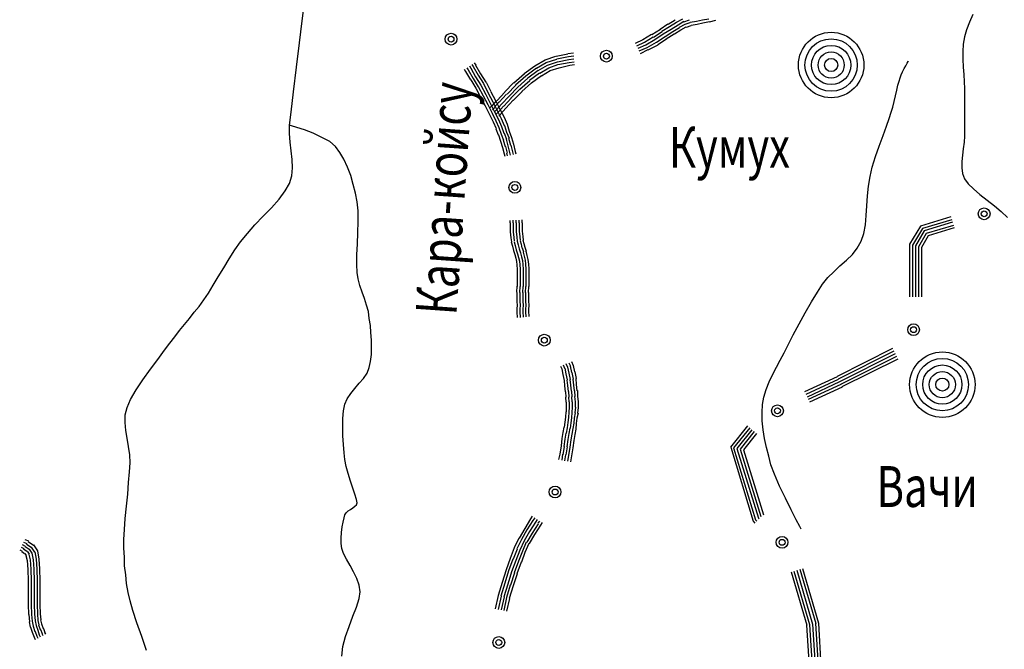
# Model space of a CAD drawing. Extents: x 8663254 to 8724539, y 4736239 to 4740814.
# Drawn here: x 8721747 to 8721851, y 4739538 to 4739605 of the extents above; entities that cross this region are included whole.
import ezdxf

# ---------------------------------------------------------------- set-up
doc = ezdxf.new("R2010")
doc.units = 0
doc.header["$MEASUREMENT"] = 0
doc.linetypes.add('CONTI', pattern=[0])
doc.layers.get('0').update_dxf_attribs({"linetype": 'CONTINUOUS'})
for name, color, linetype in [('NAD_MDEFAULT', 132, 'CONTI'), ('SIT_LDEFAULT', 132, 'CONTI'), ('USLZNDEFAULT', 7, 'CONTI')]:
    doc.layers.add(name, color=color, linetype=linetype)
doc.styles.add('SHRFT', font='TXT', dxfattribs={"width": 0.75})

# ---------------------------------------------------------------- blocks, each defined once
blk = doc.blocks.new('BL_983')
at = {"color": 0}
for radius in [1, 0.8, 0.6, 0.4, 0.2, 0]:
    blk.add_circle((0, 0), radius, dxfattribs=at)

msp = doc.modelspace()

# ---------------------------------------------------------------- linework, layer by layer
at = {"layer": 'SIT_LDEFAULT', "color": 132}
for p, q in [((8721776.45, 4739604.79), (8721776.66, 4739606.45)), ((8721847.48, 4739605.45), (8721847.13, 4739604.65)), ((8721776.14, 4739602.47), (8721776.45, 4739604.79)), ((8721847.13, 4739604.65), (8721846.82, 4739603.85)), ((8721846.61, 4739603.09), (8721846.48, 4739602.33)), ((8721846.82, 4739603.85), (8721846.61, 4739603.09)), ((8721775.82, 4739599.87), (8721776.14, 4739602.47)), ((8721846.48, 4739602.33), (8721846.44, 4739601.53)), ((8721846.44, 4739601.53), (8721846.44, 4739600.74)), ((8721775.51, 4739597.27), (8721775.82, 4739599.87)), ((8721840.2, 4739599.73), (8721840.38, 4739600.04)), ((8721840.38, 4739600.04), (8721840.55, 4739600.32)), ((8721840.55, 4739600.32), (8721840.65, 4739600.49)), ((8721840.65, 4739600.49), (8721840.69, 4739600.56)), ((8721846.44, 4739600.74), (8721846.48, 4739599.9)), ((8721846.48, 4739599.9), (8721846.55, 4739599.11)), ((8721839.79, 4739598.76), (8721839.89, 4739599.07)), ((8721839.89, 4739599.07), (8721840.03, 4739599.38)), ((8721840.03, 4739599.38), (8721840.2, 4739599.73)), ((8721846.55, 4739599.11), (8721846.58, 4739598.34)), ((8721839.44, 4739597.44), (8721839.55, 4739597.96)), ((8721839.55, 4739597.96), (8721839.68, 4739598.41)), ((8721839.68, 4739598.41), (8721839.79, 4739598.76)), ((8721846.58, 4739598.34), (8721846.61, 4739597.62)), ((8721775.27, 4739595.12), (8721775.51, 4739597.27)), ((8721839.16, 4739596.23), (8721839.3, 4739596.85)), ((8721839.3, 4739596.85), (8721839.44, 4739597.44)), ((8721846.61, 4739597.62), (8721846.61, 4739596.89)), ((8721846.61, 4739596.89), (8721846.61, 4739596.16)), ((8721839.03, 4739595.64), (8721839.16, 4739596.23)), ((8721846.61, 4739596.16), (8721846.61, 4739595.43)), ((8721775.1, 4739593.74), (8721775.27, 4739595.12)), ((8721838.64, 4739594.46), (8721838.85, 4739595.12)), ((8721838.85, 4739595.12), (8721839.03, 4739595.64)), ((8721846.61, 4739595.43), (8721846.61, 4739594.67)), ((8721846.61, 4739594.67), (8721846.61, 4739593.98)), ((8721775.3, 4739593.67), (8721775.1, 4739593.74)), ((8721775.1, 4739592.87), (8721775.1, 4739593.74)), ((8721775.86, 4739593.49), (8721775.3, 4739593.67)), ((8721837.99, 4739592.63), (8721838.33, 4739593.63)), ((8721838.33, 4739593.63), (8721838.64, 4739594.46)), ((8721846.61, 4739593.98), (8721846.61, 4739593.29)), ((8721775.17, 4739591.93), (8721775.1, 4739592.87)), ((8721776.69, 4739593.25), (8721775.86, 4739593.49)), ((8721777.59, 4739592.9), (8721776.69, 4739593.25)), ((8721778.53, 4739592.45), (8721777.59, 4739592.9)), ((8721837.57, 4739591.52), (8721837.99, 4739592.63)), ((8721846.61, 4739592.59), (8721846.58, 4739591.93)), ((8721846.61, 4739593.29), (8721846.61, 4739592.59)), ((8721775.27, 4739591.03), (8721775.17, 4739591.93)), ((8721779.36, 4739592), (8721778.53, 4739592.45)), ((8721779.98, 4739591.48), (8721779.36, 4739592)), ((8721780.43, 4739590.86), (8721779.98, 4739591.48)), ((8721837.19, 4739590.41), (8721837.57, 4739591.52)), ((8721846.58, 4739591.93), (8721846.48, 4739591.24)), ((8721775.37, 4739590.1), (8721775.27, 4739591.03)), ((8721780.85, 4739590.13), (8721780.43, 4739590.86)), ((8721846.41, 4739590.55), (8721846.34, 4739589.89)), ((8721846.48, 4739591.24), (8721846.41, 4739590.55)), ((8721775.41, 4739589.23), (8721775.37, 4739590.1)), ((8721781.23, 4739589.3), (8721780.85, 4739590.13)), ((8721836.84, 4739589.3), (8721837.19, 4739590.41)), ((8721846.34, 4739589.89), (8721846.34, 4739589.23)), ((8721775.1, 4739587.57), (8721775.34, 4739588.37)), ((8721775.34, 4739588.37), (8721775.41, 4739589.23)), ((8721781.58, 4739588.4), (8721781.23, 4739589.3)), ((8721781.85, 4739587.46), (8721781.58, 4739588.4)), ((8721836.6, 4739588.3), (8721836.84, 4739589.3)), ((8721846.34, 4739589.23), (8721846.41, 4739588.61)), ((8721846.41, 4739588.61), (8721846.61, 4739588.05)), ((8721774.65, 4739586.77), (8721775.1, 4739587.57)), ((8721782.1, 4739586.53), (8721781.85, 4739587.46)), ((8721836.43, 4739587.29), (8721836.6, 4739588.3)), ((8721846.61, 4739588.05), (8721847, 4739587.53)), ((8721847, 4739587.53), (8721847.55, 4739586.98)), ((8721773.99, 4739585.91), (8721774.65, 4739586.77)), ((8721782.27, 4739585.63), (8721782.1, 4739586.53)), ((8721836.32, 4739586.25), (8721836.43, 4739587.29)), ((8721847.55, 4739586.98), (8721848.24, 4739586.39)), ((8721848.24, 4739586.39), (8721849.01, 4739585.8)), ((8721773.19, 4739585), (8721773.99, 4739585.91)), ((8721782.37, 4739584.66), (8721782.27, 4739585.63)), ((8721836.25, 4739585.21), (8721836.32, 4739586.25)), ((8721849.01, 4739585.8), (8721849.77, 4739585.21)), ((8721772.32, 4739584.1), (8721773.19, 4739585)), ((8721782.37, 4739583.55), (8721782.37, 4739584.66)), ((8721836.18, 4739584.17), (8721836.25, 4739585.21)), ((8721849.77, 4739585.21), (8721850.5, 4739584.59)), ((8721850.5, 4739584.59), (8721851.15, 4739583.97)), ((8721770.63, 4739582.27), (8721771.42, 4739583.17)), ((8721771.42, 4739583.17), (8721772.32, 4739584.1)), ((8721782.34, 4739582.34), (8721782.37, 4739583.55)), ((8721835.94, 4739582.27), (8721836.12, 4739583.2)), ((8721836.12, 4739583.2), (8721836.18, 4739584.17)), ((8721769.9, 4739581.4), (8721770.63, 4739582.27)), ((8721782.3, 4739581.16), (8721782.34, 4739582.34)), ((8721835.67, 4739581.44), (8721835.94, 4739582.27)), ((8721769.31, 4739580.53), (8721769.9, 4739581.4)), ((8721782.23, 4739580.02), (8721782.3, 4739581.16)), ((8721835.25, 4739580.71), (8721835.67, 4739581.44)), ((8721768.69, 4739579.6), (8721769.31, 4739580.53)), ((8721782.23, 4739578.98), (8721782.23, 4739580.02)), ((8721834.11, 4739579.43), (8721834.73, 4739580.05)), ((8721834.73, 4739580.05), (8721835.25, 4739580.71)), ((8721768.13, 4739578.63), (8721768.69, 4739579.6)), ((8721782.27, 4739578.14), (8721782.23, 4739578.98)), ((8721833.41, 4739578.84), (8721834.11, 4739579.43)), ((8721767.54, 4739577.69), (8721768.13, 4739578.63)), ((8721782.37, 4739577.45), (8721782.27, 4739578.14)), ((8721832.13, 4739577.59), (8721832.75, 4739578.21)), ((8721832.75, 4739578.21), (8721833.41, 4739578.84)), ((8721767.02, 4739576.79), (8721767.54, 4739577.69)), ((8721782.55, 4739576.76), (8721782.37, 4739577.45)), ((8721831.02, 4739576.06), (8721831.58, 4739576.9)), ((8721831.58, 4739576.9), (8721832.13, 4739577.59)), ((8721766.02, 4739575.23), (8721766.5, 4739575.96)), ((8721766.5, 4739575.96), (8721767.02, 4739576.79)), ((8721782.79, 4739576.06), (8721782.55, 4739576.76)), ((8721783.03, 4739575.37), (8721782.79, 4739576.06)), ((8721830.4, 4739575.03), (8721831.02, 4739576.06)), ((8721765.53, 4739574.54), (8721766.02, 4739575.23)), ((8721783.24, 4739574.68), (8721783.03, 4739575.37)), ((8721829.74, 4739573.88), (8721830.4, 4739575.03)), ((8721764.49, 4739573.26), (8721765.01, 4739573.92)), ((8721765.01, 4739573.92), (8721765.53, 4739574.54)), ((8721783.45, 4739573.99), (8721783.24, 4739574.68)), ((8721783.55, 4739573.26), (8721783.45, 4739573.99)), ((8721829.08, 4739572.7), (8721829.74, 4739573.88)), ((8721763.97, 4739572.63), (8721764.49, 4739573.26)), ((8721783.66, 4739572.53), (8721783.55, 4739573.26)), ((8721828.46, 4739571.53), (8721829.08, 4739572.7)), ((8721762.93, 4739571.32), (8721763.45, 4739571.98)), ((8721763.45, 4739571.98), (8721763.97, 4739572.63)), ((8721783.72, 4739571.77), (8721783.66, 4739572.53)), ((8721783.79, 4739570.97), (8721783.72, 4739571.77)), ((8721761.86, 4739569.9), (8721762.41, 4739570.66)), ((8721762.41, 4739570.66), (8721762.93, 4739571.32)), ((8721783.79, 4739570.21), (8721783.79, 4739570.97)), ((8721827.94, 4739570.49), (8721828.46, 4739571.53)), ((8721761.13, 4739568.93), (8721761.86, 4739569.9)), ((8721783.79, 4739569.45), (8721783.79, 4739570.21)), ((8721827.07, 4739568.86), (8721827.49, 4739569.62)), ((8721827.49, 4739569.62), (8721827.94, 4739570.49)), ((8721760.37, 4739567.89), (8721761.13, 4739568.93)), ((8721783.55, 4739568.06), (8721783.69, 4739568.72)), ((8721783.69, 4739568.72), (8721783.79, 4739569.45)), ((8721826.69, 4739568.1), (8721827.07, 4739568.86)), ((8721759.57, 4739566.78), (8721760.37, 4739567.89)), ((8721783.31, 4739567.47), (8721783.55, 4739568.06)), ((8721826.27, 4739567.3), (8721826.69, 4739568.1)), ((8721758.85, 4739565.7), (8721759.57, 4739566.78)), ((8721782.48, 4739566.4), (8721782.93, 4739566.92)), ((8721782.93, 4739566.92), (8721783.31, 4739567.47)), ((8721825.58, 4739565.74), (8721825.93, 4739566.54)), ((8721825.93, 4739566.54), (8721826.27, 4739567.3)), ((8721758.26, 4739564.7), (8721758.85, 4739565.7)), ((8721781.58, 4739565.32), (8721782.03, 4739565.84)), ((8721782.03, 4739565.84), (8721782.48, 4739566.4)), ((8721825.34, 4739564.94), (8721825.58, 4739565.74)), ((8721757.88, 4739563.83), (8721758.26, 4739564.7)), ((8721780.95, 4739564.18), (8721781.2, 4739564.77)), ((8721781.2, 4739564.77), (8721781.58, 4739565.32)), ((8721825.2, 4739564.15), (8721825.34, 4739564.94)), ((8721757.7, 4739563.07), (8721757.88, 4739563.83)), ((8721780.74, 4739562.66), (8721780.81, 4739563.49)), ((8721780.81, 4739563.49), (8721780.95, 4739564.18)), ((8721825.17, 4739563.31), (8721825.2, 4739564.15)), ((8721825.17, 4739562.41), (8721825.17, 4739563.31)), ((8721757.7, 4739562.24), (8721757.7, 4739563.07)), ((8721780.74, 4739561.75), (8721780.74, 4739562.66)), ((8721825.27, 4739561.48), (8721825.17, 4739562.41)), ((8721757.77, 4739561.41), (8721757.7, 4739562.24)), ((8721757.91, 4739560.58), (8721757.77, 4739561.41)), ((8721780.74, 4739560.82), (8721780.74, 4739561.75)), ((8721825.41, 4739560.54), (8721825.27, 4739561.48)), ((8721758.05, 4739559.71), (8721757.91, 4739560.58)), ((8721780.81, 4739559.92), (8721780.74, 4739560.82)), ((8721825.62, 4739559.61), (8721825.41, 4739560.54)), ((8721758.19, 4739558.84), (8721758.05, 4739559.71)), ((8721780.88, 4739559.05), (8721780.81, 4739559.92)), ((8721825.86, 4739558.67), (8721825.62, 4739559.61)), ((8721758.22, 4739557.98), (8721758.19, 4739558.84)), ((8721780.95, 4739558.32), (8721780.88, 4739559.05)), ((8721781.09, 4739557.6), (8721780.95, 4739558.32)), ((8721826.1, 4739557.77), (8721825.86, 4739558.67)), ((8721758.15, 4739557.04), (8721758.22, 4739557.98)), ((8721781.3, 4739556.83), (8721781.09, 4739557.6)), ((8721826.48, 4739556.76), (8721826.1, 4739557.77)), ((8721758.05, 4739555.9), (8721758.15, 4739557.04)), ((8721781.54, 4739556.04), (8721781.3, 4739556.83)), ((8721781.82, 4739555.31), (8721781.54, 4739556.04)), ((8721827, 4739555.52), (8721826.48, 4739556.76)), ((8721757.95, 4739554.65), (8721758.05, 4739555.9)), ((8721782.03, 4739554.65), (8721781.82, 4739555.31)), ((8721827.63, 4739554.24), (8721827, 4739555.52)), ((8721757.81, 4739553.37), (8721757.95, 4739554.65)), ((8721782.2, 4739554.1), (8721782.03, 4739554.65)), ((8721782.27, 4739553.75), (8721782.2, 4739554.1)), ((8721828.25, 4739552.99), (8721827.63, 4739554.24)), ((8721757.67, 4739552.09), (8721757.81, 4739553.37)), ((8721781.09, 4739552.68), (8721781.3, 4739552.88)), ((8721781.3, 4739552.88), (8721781.54, 4739553.02)), ((8721781.54, 4739553.02), (8721781.82, 4739553.2)), ((8721781.82, 4739553.2), (8721782.03, 4739553.37)), ((8721782.03, 4739553.37), (8721782.2, 4739553.54)), ((8721782.2, 4739553.54), (8721782.27, 4739553.75)), ((8721828.77, 4739551.95), (8721828.25, 4739552.99)), ((8721757.6, 4739550.91), (8721757.67, 4739552.09)), ((8721780.78, 4739551.71), (8721780.88, 4739552.16)), ((8721780.88, 4739552.16), (8721780.95, 4739552.47)), ((8721780.95, 4739552.47), (8721781.09, 4739552.68)), ((8721829.15, 4739551.22), (8721828.77, 4739551.95)), ((8721757.56, 4739549.87), (8721757.6, 4739550.91)), ((8721780.61, 4739550.6), (8721780.68, 4739551.19)), ((8721780.68, 4739551.19), (8721780.78, 4739551.71)), ((8721829.29, 4739550.94), (8721829.15, 4739551.22)), ((8721757.56, 4739548.93), (8721757.56, 4739549.87)), ((8721780.57, 4739550.01), (8721780.61, 4739550.6)), ((8721780.57, 4739549.42), (8721780.57, 4739550.01)), ((8721757.6, 4739548), (8721757.56, 4739548.93)), ((8721780.64, 4739548.9), (8721780.57, 4739549.42)), ((8721780.81, 4739548.38), (8721780.64, 4739548.9)), ((8721757.63, 4739547.06), (8721757.6, 4739548)), ((8721781.13, 4739547.76), (8721780.81, 4739548.38)), ((8721781.51, 4739547.1), (8721781.13, 4739547.76)), ((8721757.74, 4739546.13), (8721757.63, 4739547.06)), ((8721781.89, 4739546.44), (8721781.51, 4739547.1)), ((8721757.84, 4739545.19), (8721757.74, 4739546.13)), ((8721782.23, 4739545.71), (8721781.89, 4739546.44)), ((8721782.48, 4739545.02), (8721782.23, 4739545.71)), ((8721758.01, 4739544.26), (8721757.84, 4739545.19)), ((8721782.58, 4739544.33), (8721782.48, 4739545.02)), ((8721758.22, 4739543.36), (8721758.01, 4739544.26)), ((8721782.2, 4739542.7), (8721782.48, 4739543.6)), ((8721782.48, 4739543.6), (8721782.58, 4739544.33)), ((8721758.5, 4739542.32), (8721758.22, 4739543.36)), ((8721781.82, 4739541.73), (8721782.2, 4739542.7)), ((8721758.92, 4739541.03), (8721758.5, 4739542.32)), ((8721781.4, 4739540.65), (8721781.82, 4739541.73)), ((8721759.44, 4739539.58), (8721758.92, 4739541.03)), ((8721781.02, 4739539.58), (8721781.4, 4739540.65)), ((8721759.95, 4739538.09), (8721759.44, 4739539.58)), ((8721780.74, 4739538.54), (8721781.02, 4739539.58)), ((8721780.64, 4739537.5), (8721780.74, 4739538.54))]:
    msp.add_line(p, q, dxfattribs=at)
at = {"layer": 'SIT_LDEFAULT', "color": 32}
for p, q in [((8721814.36, 4739603.92), (8721815.19, 4739604.48)), ((8721814.53, 4739603.68), (8721815.36, 4739604.2)), ((8721815.22, 4739604.44), (8721815.95, 4739604.89)), ((8721815.36, 4739604.2), (8721816.09, 4739604.65)), ((8721815.53, 4739603.92), (8721816.26, 4739604.37)), ((8721815.71, 4739603.65), (8721816.43, 4739604.1)), ((8721816.09, 4739604.65), (8721816.75, 4739605)), ((8721816.26, 4739604.37), (8721816.88, 4739604.76)), ((8721816.4, 4739604.13), (8721817.02, 4739604.44)), ((8721816.57, 4739603.85), (8721817.13, 4739604.17)), ((8721816.88, 4739604.69), (8721817.47, 4739604.89)), ((8721817.02, 4739604.44), (8721817.54, 4739604.62)), ((8721817.16, 4739604.13), (8721817.65, 4739604.3)), ((8721817.54, 4739604.65), (8721818.2, 4739604.76)), ((8721817.65, 4739604.34), (8721818.27, 4739604.44)), ((8721818.2, 4739604.76), (8721818.86, 4739604.89)), ((8721818.27, 4739604.44), (8721818.89, 4739604.58)), ((8721818.86, 4739604.89), (8721819.52, 4739605)), ((8721818.89, 4739604.58), (8721819.59, 4739604.72)), ((8721819.59, 4739604.69), (8721820.25, 4739604.86)), ((8721812.52, 4739602.81), (8721813.45, 4739603.37)), ((8721812.69, 4739602.54), (8721813.63, 4739603.09)), ((8721813.49, 4739603.33), (8721814.39, 4739603.92)), ((8721813.66, 4739603.06), (8721814.56, 4739603.65)), ((8721813.8, 4739602.81), (8721814.7, 4739603.4)), ((8721813.97, 4739602.54), (8721814.88, 4739603.13)), ((8721814.7, 4739603.4), (8721815.53, 4739603.92)), ((8721814.88, 4739603.13), (8721815.71, 4739603.65)), ((8721815.01, 4739602.88), (8721815.85, 4739603.4)), ((8721815.88, 4739603.4), (8721816.57, 4739603.82)), ((8721811.76, 4739602.43), (8721812.55, 4739602.81)), ((8721811.9, 4739602.16), (8721812.69, 4739602.54)), ((8721812.03, 4739601.88), (8721812.83, 4739602.26)), ((8721812.14, 4739601.6), (8721812.97, 4739601.98)), ((8721812.83, 4739602.26), (8721813.8, 4739602.81)), ((8721812.97, 4739601.98), (8721813.97, 4739602.54)), ((8721813.11, 4739601.71), (8721814.15, 4739602.26)), ((8721814.11, 4739602.29), (8721815.05, 4739602.88)), ((8721802.19, 4739600.67), (8721803.3, 4739601.05)), ((8721803.34, 4739601.05), (8721804.58, 4739601.29)), ((8721803.41, 4739600.77), (8721804.65, 4739601.01)), ((8721804.58, 4739601.32), (8721805.17, 4739601.39)), ((8721804.65, 4739601.01), (8721805.21, 4739601.08)), ((8721812.28, 4739601.32), (8721813.11, 4739601.74)), ((8721793.88, 4739599.83), (8721794.02, 4739599.59)), ((8721794.15, 4739600.01), (8721794.29, 4739599.77)), ((8721794.4, 4739600.18), (8721794.57, 4739599.94)), ((8721794.57, 4739599.94), (8721795.09, 4739599.04)), ((8721794.67, 4739600.35), (8721794.85, 4739600.11)), ((8721794.81, 4739600.08), (8721795.33, 4739599.18)), ((8721799.94, 4739599.21), (8721801.08, 4739600.04)), ((8721801.08, 4739600.04), (8721802.19, 4739600.67)), ((8721801.26, 4739599.77), (8721802.3, 4739600.39)), ((8721801.43, 4739599.52), (8721802.44, 4739600.11)), ((8721802.3, 4739600.39), (8721803.41, 4739600.74)), ((8721802.44, 4739600.11), (8721803.48, 4739600.46)), ((8721802.57, 4739599.8), (8721803.54, 4739600.15)), ((8721802.71, 4739599.52), (8721803.65, 4739599.83)), ((8721803.48, 4739600.46), (8721804.69, 4739600.7)), ((8721803.54, 4739600.15), (8721804.72, 4739600.39)), ((8721803.65, 4739599.83), (8721804.79, 4739600.08)), ((8721804.69, 4739600.7), (8721805.21, 4739600.77)), ((8721804.72, 4739600.39), (8721805.24, 4739600.46)), ((8721804.79, 4739600.11), (8721805.28, 4739600.15)), ((8721793.6, 4739599.66), (8721793.74, 4739599.42)), ((8721793.74, 4739599.42), (8721794.26, 4739598.55)), ((8721794.02, 4739599.59), (8721794.54, 4739598.69)), ((8721794.29, 4739599.77), (8721794.81, 4739598.86)), ((8721794.81, 4739598.86), (8721795.37, 4739597.96)), ((8721795.09, 4739599.04), (8721795.64, 4739598.14)), ((8721795.33, 4739599.18), (8721795.89, 4739598.28)), ((8721798.87, 4739598.21), (8721799.98, 4739599.21)), ((8721799.04, 4739598), (8721800.15, 4739598.97)), ((8721800.15, 4739598.97), (8721801.26, 4739599.8)), ((8721800.36, 4739598.76), (8721801.43, 4739599.56)), ((8721800.53, 4739598.52), (8721801.57, 4739599.28)), ((8721800.74, 4739598.24), (8721801.78, 4739599)), ((8721801.6, 4739599.25), (8721802.57, 4739599.8)), ((8721801.78, 4739598.97), (8721802.71, 4739599.52)), ((8721794.29, 4739598.55), (8721794.85, 4739597.65)), ((8721794.54, 4739598.69), (8721795.09, 4739597.79)), ((8721795.09, 4739597.83), (8721795.61, 4739596.85)), ((8721795.37, 4739597.96), (8721795.89, 4739596.99)), ((8721795.64, 4739598.14), (8721796.16, 4739597.13)), ((8721795.92, 4739598.28), (8721796.44, 4739597.31)), ((8721797.9, 4739597.27), (8721798.83, 4739598.21)), ((8721798.14, 4739597.03), (8721799.07, 4739597.96)), ((8721798.35, 4739596.82), (8721799.28, 4739597.76)), ((8721799.28, 4739597.76), (8721800.36, 4739598.73)), ((8721799.49, 4739597.55), (8721800.56, 4739598.48)), ((8721799.7, 4739597.31), (8721800.74, 4739598.24)), ((8721794.85, 4739597.65), (8721795.33, 4739596.72)), ((8721795.33, 4739596.72), (8721795.82, 4739595.78)), ((8721795.61, 4739596.85), (8721796.09, 4739595.92)), ((8721795.89, 4739596.99), (8721796.37, 4739596.06)), ((8721796.16, 4739597.13), (8721796.65, 4739596.2)), ((8721796.44, 4739597.27), (8721796.93, 4739596.34)), ((8721797.1, 4739596.37), (8721797.9, 4739597.24)), ((8721797.31, 4739596.16), (8721798.1, 4739597.03)), ((8721797.55, 4739595.95), (8721798.35, 4739596.82)), ((8721798.55, 4739596.61), (8721799.49, 4739597.55)), ((8721798.8, 4739596.37), (8721799.73, 4739597.31)), ((8721795.82, 4739595.78), (8721796.27, 4739594.88)), ((8721796.09, 4739595.92), (8721796.55, 4739595.02)), ((8721796.37, 4739596.06), (8721796.82, 4739595.16)), ((8721796.37, 4739595.61), (8721796.58, 4739595.82)), ((8721796.58, 4739595.78), (8721797.06, 4739596.37)), ((8721796.65, 4739596.2), (8721797.1, 4739595.3)), ((8721796.79, 4739595.61), (8721797.31, 4739596.2)), ((8721796.93, 4739596.34), (8721797.38, 4739595.43)), ((8721797.03, 4739595.36), (8721797.55, 4739595.95)), ((8721797.24, 4739595.16), (8721797.76, 4739595.75)), ((8721797.79, 4739595.75), (8721798.59, 4739596.61)), ((8721798, 4739595.54), (8721798.8, 4739596.4)), ((8721796.27, 4739594.88), (8721796.68, 4739594.08)), ((8721796.55, 4739595.02), (8721796.96, 4739594.19)), ((8721796.61, 4739595.36), (8721796.82, 4739595.57)), ((8721796.82, 4739595.16), (8721797.03, 4739595.36)), ((8721796.82, 4739595.16), (8721797.24, 4739594.33)), ((8721797.03, 4739594.95), (8721797.24, 4739595.16)), ((8721797.1, 4739595.3), (8721797.52, 4739594.46)), ((8721797.27, 4739594.71), (8721797.48, 4739594.91)), ((8721797.38, 4739595.43), (8721797.83, 4739594.6)), ((8721797.48, 4739594.95), (8721798, 4739595.54)), ((8721796.68, 4739594.08), (8721797, 4739593.39)), ((8721796.96, 4739594.19), (8721797.27, 4739593.49)), ((8721797.24, 4739594.33), (8721797.55, 4739593.6)), ((8721797.52, 4739594.46), (8721797.83, 4739593.7)), ((8721797.55, 4739593.6), (8721797.79, 4739592.9)), ((8721797.83, 4739594.6), (8721798.17, 4739593.84)), ((8721797.86, 4739593.7), (8721798.1, 4739593.01)), ((8721798.14, 4739593.84), (8721798.38, 4739593.11)), ((8721796.96, 4739593.36), (8721797.2, 4739592.7)), ((8721797.24, 4739592.7), (8721797.45, 4739592.04)), ((8721797.27, 4739593.49), (8721797.52, 4739592.8)), ((8721797.52, 4739592.8), (8721797.76, 4739592.14)), ((8721797.83, 4739592.9), (8721798.07, 4739592.25)), ((8721798.1, 4739593.01), (8721798.35, 4739592.35)), ((8721798.38, 4739593.11), (8721798.62, 4739592.45)), ((8721797.45, 4739592.04), (8721797.65, 4739591.38)), ((8721797.72, 4739592.14), (8721797.93, 4739591.48)), ((8721797.97, 4739591.48), (8721798.14, 4739590.76)), ((8721798.04, 4739592.25), (8721798.24, 4739591.55)), ((8721798.24, 4739591.55), (8721798.42, 4739590.83)), ((8721798.31, 4739592.35), (8721798.52, 4739591.62)), ((8721798.55, 4739591.62), (8721798.73, 4739590.9)), ((8721798.62, 4739592.45), (8721798.83, 4739591.73)), ((8721798.83, 4739591.73), (8721799.01, 4739590.96)), ((8721797.65, 4739591.38), (8721797.83, 4739590.69)), ((8721797.83, 4739590.69), (8721797.9, 4739590.44)), ((8721798.1, 4739590.76), (8721798.17, 4739590.51)), ((8721798.42, 4739590.83), (8721798.49, 4739590.58)), ((8721798.73, 4739590.9), (8721798.8, 4739590.65)), ((8721799.01, 4739590.96), (8721799.07, 4739590.72)), ((8721798.45, 4739583.65), (8721798.45, 4739583.38)), ((8721798.49, 4739583.38), (8721798.49, 4739582.44)), ((8721798.76, 4739583.69), (8721798.76, 4739583.38)), ((8721798.8, 4739583.38), (8721798.8, 4739582.44)), ((8721799.07, 4739583.69), (8721799.07, 4739583.38)), ((8721799.11, 4739583.38), (8721799.11, 4739582.48)), ((8721799.39, 4739583.69), (8721799.39, 4739583.38)), ((8721799.42, 4739583.38), (8721799.42, 4739582.51)), ((8721799.7, 4739583.72), (8721799.7, 4739583.38)), ((8721799.73, 4739583.38), (8721799.73, 4739582.51)), ((8721845.16, 4739584.03), (8721841.94, 4739583.06)), ((8721845.26, 4739583.72), (8721842.14, 4739582.79)), ((8721845.33, 4739583.45), (8721842.35, 4739582.54)), ((8721845.44, 4739583.13), (8721842.56, 4739582.27)), ((8721798.49, 4739582.44), (8721798.55, 4739581.82)), ((8721798.8, 4739582.44), (8721798.87, 4739581.85)), ((8721799.11, 4739582.48), (8721799.18, 4739581.89)), ((8721799.42, 4739582.51), (8721799.49, 4739581.92)), ((8721799.73, 4739582.51), (8721799.8, 4739581.96)), ((8721841.94, 4739583.06), (8721840.79, 4739581.12)), ((8721842.14, 4739582.79), (8721841.11, 4739581.02)), ((8721842.35, 4739582.54), (8721841.42, 4739580.95)), ((8721842.56, 4739582.27), (8721841.73, 4739580.85)), ((8721845.51, 4739582.86), (8721842.77, 4739582.02)), ((8721798.55, 4739581.82), (8721798.62, 4739581.37)), ((8721798.59, 4739581.37), (8721798.73, 4739580.92)), ((8721798.87, 4739581.85), (8721798.9, 4739581.44)), ((8721798.9, 4739581.4), (8721799.01, 4739580.99)), ((8721799.18, 4739581.89), (8721799.21, 4739581.47)), ((8721799.21, 4739581.47), (8721799.32, 4739581.05)), ((8721799.32, 4739581.05), (8721799.42, 4739580.64)), ((8721799.49, 4739581.92), (8721799.53, 4739581.54)), ((8721799.53, 4739581.5), (8721799.63, 4739581.12)), ((8721799.63, 4739581.12), (8721799.7, 4739580.71)), ((8721799.8, 4739581.96), (8721799.84, 4739581.57)), ((8721799.8, 4739581.57), (8721799.91, 4739581.19)), ((8721799.91, 4739581.19), (8721800.01, 4739580.81)), ((8721840.79, 4739581.12), (8721840.79, 4739576.79)), ((8721842.77, 4739582.02), (8721842.04, 4739580.78)), ((8721798.73, 4739580.92), (8721798.83, 4739580.47)), ((8721798.83, 4739580.47), (8721798.97, 4739580.05)), ((8721798.97, 4739580.05), (8721799.07, 4739579.67)), ((8721799.01, 4739580.99), (8721799.11, 4739580.53)), ((8721799.11, 4739580.53), (8721799.25, 4739580.12)), ((8721799.25, 4739580.12), (8721799.35, 4739579.74)), ((8721799.42, 4739580.64), (8721799.56, 4739580.22)), ((8721799.56, 4739580.22), (8721799.66, 4739579.81)), ((8721799.73, 4739580.74), (8721799.87, 4739580.33)), ((8721799.84, 4739580.29), (8721799.94, 4739579.88)), ((8721800.04, 4739580.81), (8721800.18, 4739580.4)), ((8721800.15, 4739580.4), (8721800.25, 4739579.95)), ((8721841.11, 4739581.02), (8721841.11, 4739576.79)), ((8721841.42, 4739580.95), (8721841.42, 4739576.79)), ((8721841.73, 4739580.88), (8721841.73, 4739576.79)), ((8721842.04, 4739580.78), (8721842.04, 4739576.79)), ((8721799.07, 4739579.67), (8721799.14, 4739579.29)), ((8721799.14, 4739579.29), (8721799.18, 4739578.94)), ((8721799.35, 4739579.74), (8721799.46, 4739579.32)), ((8721799.46, 4739579.32), (8721799.49, 4739578.94)), ((8721799.66, 4739579.81), (8721799.77, 4739579.39)), ((8721799.77, 4739579.39), (8721799.8, 4739578.98)), ((8721799.8, 4739578.98), (8721799.84, 4739578.49)), ((8721799.94, 4739579.88), (8721800.08, 4739579.43)), ((8721800.08, 4739579.43), (8721800.11, 4739579.01)), ((8721800.11, 4739579.01), (8721800.15, 4739578.49)), ((8721800.25, 4739579.95), (8721800.36, 4739579.5)), ((8721800.36, 4739579.5), (8721800.43, 4739579.01)), ((8721800.43, 4739579.01), (8721800.46, 4739578.53)), ((8721799.18, 4739578.94), (8721799.21, 4739578.46)), ((8721799.21, 4739578.46), (8721799.21, 4739577.9)), ((8721799.49, 4739578.94), (8721799.53, 4739578.49)), ((8721799.53, 4739578.49), (8721799.53, 4739577.9)), ((8721799.84, 4739578.49), (8721799.84, 4739577.9)), ((8721800.15, 4739578.49), (8721800.15, 4739577.9)), ((8721800.46, 4739578.53), (8721800.46, 4739577.9)), ((8721799.21, 4739577.9), (8721799.21, 4739577.28)), ((8721799.21, 4739577.28), (8721799.21, 4739576.65)), ((8721799.53, 4739577.9), (8721799.53, 4739577.28)), ((8721799.53, 4739577.28), (8721799.53, 4739576.65)), ((8721799.84, 4739577.9), (8721799.84, 4739577.28)), ((8721799.84, 4739577.28), (8721799.84, 4739576.65)), ((8721800.15, 4739577.9), (8721800.15, 4739577.28)), ((8721800.15, 4739577.28), (8721800.15, 4739576.65)), ((8721800.46, 4739577.9), (8721800.46, 4739577.28)), ((8721800.46, 4739577.28), (8721800.46, 4739576.65)), ((8721799.18, 4739576.69), (8721799.14, 4739576.06)), ((8721799.18, 4739576.03), (8721799.18, 4739575.51)), ((8721799.49, 4739576.65), (8721799.46, 4739576.03)), ((8721799.49, 4739576.03), (8721799.49, 4739575.51)), ((8721799.8, 4739576.65), (8721799.77, 4739576.03)), ((8721799.8, 4739576.03), (8721799.8, 4739575.51)), ((8721800.11, 4739576.65), (8721800.08, 4739576.03)), ((8721800.11, 4739576.03), (8721800.11, 4739575.51)), ((8721800.43, 4739576.65), (8721800.39, 4739576.03)), ((8721800.43, 4739576.03), (8721800.43, 4739575.51)), ((8721840.79, 4739576.79), (8721840.79, 4739575.55)), ((8721841.11, 4739576.79), (8721841.11, 4739575.55)), ((8721841.42, 4739576.79), (8721841.42, 4739575.55)), ((8721841.73, 4739576.79), (8721841.73, 4739575.55)), ((8721842.04, 4739576.79), (8721842.04, 4739575.55)), ((8721799.18, 4739575.51), (8721799.18, 4739575.03)), ((8721799.18, 4739575.03), (8721799.21, 4739574.68)), ((8721799.49, 4739575.51), (8721799.49, 4739575.06)), ((8721799.49, 4739575.06), (8721799.53, 4739574.68)), ((8721799.8, 4739575.51), (8721799.8, 4739575.06)), ((8721799.8, 4739575.06), (8721799.84, 4739574.68)), ((8721800.11, 4739575.51), (8721800.11, 4739575.06)), ((8721800.11, 4739575.06), (8721800.15, 4739574.68)), ((8721800.43, 4739575.51), (8721800.43, 4739575.09)), ((8721800.43, 4739575.09), (8721800.46, 4739574.68)), ((8721799.21, 4739574.68), (8721799.18, 4739574.3)), ((8721799.18, 4739574.3), (8721799.18, 4739573.85)), ((8721799.18, 4739573.85), (8721799.21, 4739573.43)), ((8721799.53, 4739574.68), (8721799.49, 4739574.26)), ((8721799.49, 4739574.26), (8721799.49, 4739573.88)), ((8721799.49, 4739573.88), (8721799.53, 4739573.47)), ((8721799.84, 4739574.68), (8721799.8, 4739574.26)), ((8721799.8, 4739574.26), (8721799.8, 4739573.88)), ((8721799.8, 4739573.88), (8721799.84, 4739573.5)), ((8721800.15, 4739574.68), (8721800.11, 4739574.26)), ((8721800.11, 4739574.26), (8721800.11, 4739573.88)), ((8721800.11, 4739573.88), (8721800.15, 4739573.54)), ((8721800.46, 4739574.68), (8721800.43, 4739574.23)), ((8721800.43, 4739574.23), (8721800.43, 4739573.92)), ((8721800.43, 4739573.92), (8721800.46, 4739573.57)), ((8721799.21, 4739573.43), (8721799.21, 4739573.36)), ((8721799.53, 4739573.47), (8721799.53, 4739573.36)), ((8721799.84, 4739573.5), (8721799.84, 4739573.4)), ((8721800.15, 4739573.54), (8721800.15, 4739573.43)), ((8721800.46, 4739573.57), (8721800.46, 4739573.47)), ((8721838.99, 4739570.07), (8721833.1, 4739567.13)), ((8721839.13, 4739569.79), (8721833.24, 4739566.85)), ((8721804.69, 4739568.58), (8721804.86, 4739568.2)), ((8721804.97, 4739568.72), (8721805.14, 4739568.27)), ((8721839.27, 4739569.52), (8721833.38, 4739566.57)), ((8721839.41, 4739569.24), (8721833.48, 4739566.29)), ((8721839.55, 4739568.96), (8721833.62, 4739566.02)), ((8721803.82, 4739568.23), (8721803.96, 4739567.92)), ((8721803.96, 4739567.92), (8721804.06, 4739567.33)), ((8721804.1, 4739568.34), (8721804.24, 4739567.99)), ((8721804.27, 4739567.99), (8721804.38, 4739567.4)), ((8721804.38, 4739568.48), (8721804.55, 4739568.1)), ((8721804.55, 4739568.1), (8721804.69, 4739567.47)), ((8721804.83, 4739568.2), (8721804.97, 4739567.54)), ((8721805, 4739567.54), (8721805.14, 4739566.85)), ((8721805.14, 4739568.27), (8721805.28, 4739567.61)), ((8721805.31, 4739567.61), (8721805.45, 4739566.92)), ((8721804.06, 4739567.33), (8721804.2, 4739566.71)), ((8721804.2, 4739566.71), (8721804.24, 4739566.12)), ((8721804.38, 4739567.4), (8721804.51, 4739566.78)), ((8721804.48, 4739566.74), (8721804.55, 4739566.16)), ((8721804.69, 4739567.47), (8721804.83, 4739566.81)), ((8721804.79, 4739566.81), (8721804.86, 4739566.19)), ((8721805.1, 4739566.85), (8721805.17, 4739566.22)), ((8721805.42, 4739566.92), (8721805.48, 4739566.26)), ((8721833.1, 4739567.09), (8721829.67, 4739565.5)), ((8721833.24, 4739566.81), (8721829.81, 4739565.22)), ((8721833.38, 4739566.54), (8721829.95, 4739564.94)), ((8721804.24, 4739566.12), (8721804.31, 4739565.5)), ((8721804.34, 4739565.5), (8721804.38, 4739564.94)), ((8721804.55, 4739566.16), (8721804.62, 4739565.53)), ((8721804.65, 4739565.53), (8721804.69, 4739564.94)), ((8721804.86, 4739566.19), (8721804.93, 4739565.57)), ((8721804.97, 4739565.57), (8721805, 4739564.98)), ((8721805.17, 4739566.22), (8721805.24, 4739565.6)), ((8721805.28, 4739565.6), (8721805.31, 4739565.01)), ((8721805.48, 4739566.26), (8721805.55, 4739565.6)), ((8721805.59, 4739565.64), (8721805.62, 4739565.01)), ((8721833.52, 4739566.26), (8721830.05, 4739564.67)), ((8721833.66, 4739565.98), (8721830.19, 4739564.39)), ((8721804.34, 4739564.94), (8721804.38, 4739564.39)), ((8721804.41, 4739564.39), (8721804.41, 4739563.9)), ((8721804.65, 4739564.94), (8721804.69, 4739564.42)), ((8721804.72, 4739564.42), (8721804.72, 4739563.87)), ((8721804.97, 4739564.98), (8721805, 4739564.42)), ((8721805.03, 4739564.42), (8721805.03, 4739563.87)), ((8721805.28, 4739565.01), (8721805.35, 4739564.42)), ((8721805.35, 4739564.42), (8721805.35, 4739563.87)), ((8721805.59, 4739565.01), (8721805.66, 4739564.46)), ((8721805.66, 4739564.46), (8721805.66, 4739563.83)), ((8721804.38, 4739563.38), (8721804.34, 4739562.83)), ((8721804.41, 4739563.9), (8721804.41, 4739563.38)), ((8721804.69, 4739563.35), (8721804.65, 4739562.79)), ((8721804.72, 4739563.87), (8721804.69, 4739563.35)), ((8721805, 4739563.31), (8721804.97, 4739562.76)), ((8721805.03, 4739563.87), (8721805, 4739563.31)), ((8721805.38, 4739563.87), (8721805.31, 4739563.28)), ((8721805.69, 4739563.83), (8721805.62, 4739563.24)), ((8721804.27, 4739562.27), (8721804.2, 4739561.75)), ((8721804.34, 4739562.83), (8721804.27, 4739562.27)), ((8721804.65, 4739562.79), (8721804.58, 4739562.24)), ((8721804.97, 4739562.76), (8721804.9, 4739562.2)), ((8721805.24, 4739562.72), (8721805.21, 4739562.17)), ((8721805.35, 4739563.28), (8721805.24, 4739562.72)), ((8721805.55, 4739562.69), (8721805.48, 4739562.14)), ((8721805.66, 4739563.24), (8721805.55, 4739562.69)), ((8721804.17, 4739561.75), (8721804.06, 4739561.2)), ((8721804.51, 4739561.69), (8721804.41, 4739561.13)), ((8721804.58, 4739562.24), (8721804.51, 4739561.69)), ((8721804.79, 4739561.65), (8721804.69, 4739561.1)), ((8721804.9, 4739562.2), (8721804.83, 4739561.65)), ((8721805.1, 4739561.62), (8721805, 4739561.03)), ((8721805.21, 4739562.17), (8721805.1, 4739561.62)), ((8721805.42, 4739561.55), (8721805.31, 4739560.99)), ((8721805.48, 4739562.14), (8721805.42, 4739561.55)), ((8721823.61, 4739561.89), (8721821.81, 4739559.64)), ((8721823.85, 4739561.69), (8721822.15, 4739559.57)), ((8721824.09, 4739561.48), (8721822.5, 4739559.5)), ((8721824.33, 4739561.3), (8721822.84, 4739559.43)), ((8721803.96, 4739560.54), (8721803.86, 4739559.78)), ((8721804.06, 4739561.2), (8721803.96, 4739560.54)), ((8721804.27, 4739560.47), (8721804.17, 4739559.71)), ((8721804.38, 4739561.13), (8721804.27, 4739560.47)), ((8721804.58, 4739560.44), (8721804.48, 4739559.68)), ((8721804.69, 4739561.1), (8721804.58, 4739560.44)), ((8721804.9, 4739560.4), (8721804.79, 4739559.64)), ((8721805, 4739561.03), (8721804.9, 4739560.4)), ((8721805.21, 4739560.33), (8721805.1, 4739559.57)), ((8721805.31, 4739560.99), (8721805.21, 4739560.33)), ((8721824.58, 4739561.1), (8721823.19, 4739559.36)), ((8721803.89, 4739559.78), (8721803.75, 4739558.91)), ((8721804.2, 4739559.71), (8721804.06, 4739558.84)), ((8721804.51, 4739559.68), (8721804.38, 4739558.81)), ((8721804.79, 4739559.64), (8721804.65, 4739558.74)), ((8721805.1, 4739559.57), (8721804.97, 4739558.71)), ((8721821.84, 4739559.64), (8721824.2, 4739551.81)), ((8721822.15, 4739559.57), (8721824.47, 4739551.95)), ((8721822.5, 4739559.5), (8721824.78, 4739552.12)), ((8721822.84, 4739559.43), (8721825.03, 4739552.3)), ((8721823.19, 4739559.36), (8721825.3, 4739552.47)), ((8721803.72, 4739558.91), (8721803.61, 4739558.32)), ((8721804.03, 4739558.88), (8721803.93, 4739558.25)), ((8721804.34, 4739558.81), (8721804.24, 4739558.19)), ((8721804.65, 4739558.74), (8721804.55, 4739558.15)), ((8721804.97, 4739558.71), (8721804.86, 4739558.08)), ((8721800.63, 4739552.05), (8721800.01, 4739551.01)), ((8721800.88, 4739551.88), (8721800.25, 4739550.87)), ((8721800.81, 4739552.33), (8721800.63, 4739552.05)), ((8721801.08, 4739552.16), (8721800.88, 4739551.88)), ((8721801.33, 4739551.98), (8721801.15, 4739551.71)), ((8721824.47, 4739551.95), (8721824.61, 4739551.81)), ((8721824.78, 4739552.12), (8721824.85, 4739552.05)), ((8721800.01, 4739551.01), (8721799.42, 4739550.01)), ((8721800.25, 4739550.87), (8721799.66, 4739549.87)), ((8721801.15, 4739551.71), (8721800.53, 4739550.7)), ((8721801.43, 4739551.53), (8721800.81, 4739550.53)), ((8721801.67, 4739551.36), (8721801.05, 4739550.39)), ((8721801.57, 4739551.81), (8721801.4, 4739551.57)), ((8721801.85, 4739551.64), (8721801.67, 4739551.36)), ((8721824.2, 4739551.81), (8721824.4, 4739551.6)), ((8721747.07, 4739549.87), (8721747.45, 4739549.7)), ((8721799.39, 4739550.01), (8721798.9, 4739548.97)), ((8721799.66, 4739549.87), (8721799.18, 4739548.86)), ((8721800.53, 4739550.7), (8721799.94, 4739549.73)), ((8721800.81, 4739550.53), (8721800.25, 4739549.56)), ((8721801.05, 4739550.39), (8721800.5, 4739549.45)), ((8721746.51, 4739548.76), (8721746.79, 4739548.62)), ((8721746.65, 4739549.04), (8721746.96, 4739548.9)), ((8721746.79, 4739549.32), (8721747.1, 4739549.14)), ((8721746.93, 4739549.59), (8721747.27, 4739549.42)), ((8721746.93, 4739548.86), (8721747.27, 4739548.62)), ((8721747.1, 4739549.11), (8721747.52, 4739548.83)), ((8721747.24, 4739549.38), (8721747.72, 4739549.04)), ((8721747.41, 4739549.66), (8721747.97, 4739549.25)), ((8721747.52, 4739548.83), (8721747.79, 4739548.41)), ((8721747.72, 4739549.04), (8721748.07, 4739548.52)), ((8721747.97, 4739549.28), (8721748.38, 4739548.66)), ((8721798.9, 4739548.97), (8721798.49, 4739547.86)), ((8721799.21, 4739548.83), (8721798.8, 4739547.76)), ((8721799.49, 4739548.73), (8721799.07, 4739547.65)), ((8721799.94, 4739549.73), (8721799.49, 4739548.73)), ((8721800.18, 4739549.59), (8721799.77, 4739548.62)), ((8721800.46, 4739549.45), (8721800.04, 4739548.48)), ((8721746.75, 4739548.59), (8721747.03, 4739548.38)), ((8721747.07, 4739548.38), (8721747.2, 4739548.17)), ((8721747.17, 4739548.17), (8721747.31, 4739547.65)), ((8721747.31, 4739548.62), (8721747.52, 4739548.31)), ((8721747.48, 4739548.28), (8721747.62, 4739547.69)), ((8721747.62, 4739547.69), (8721747.69, 4739546.72)), ((8721747.79, 4739548.41), (8721747.93, 4739547.72)), ((8721747.93, 4739547.72), (8721748, 4739546.72)), ((8721748.1, 4739548.55), (8721748.24, 4739547.76)), ((8721748.24, 4739547.76), (8721748.31, 4739546.72)), ((8721748.38, 4739548.66), (8721748.55, 4739547.79)), ((8721748.55, 4739547.79), (8721748.62, 4739546.75)), ((8721798.49, 4739547.86), (8721798.04, 4739546.65)), ((8721798.76, 4739547.76), (8721798.31, 4739546.54)), ((8721799.77, 4739548.62), (8721799.35, 4739547.55)), ((8721800.04, 4739548.48), (8721799.66, 4739547.44)), ((8721747.31, 4739547.65), (8721747.38, 4739546.68)), ((8721747.38, 4739546.68), (8721747.41, 4739545.47)), ((8721747.69, 4739546.72), (8721747.72, 4739545.47)), ((8721748, 4739546.72), (8721748.04, 4739545.47)), ((8721748.31, 4739546.72), (8721748.35, 4739545.47)), ((8721748.62, 4739546.75), (8721748.66, 4739545.47)), ((8721798.04, 4739546.65), (8721797.62, 4739545.3)), ((8721799.07, 4739547.65), (8721798.62, 4739546.44)), ((8721799.35, 4739547.55), (8721798.9, 4739546.34)), ((8721799.63, 4739547.44), (8721799.18, 4739546.23)), ((8721829.15, 4739546.72), (8721830.85, 4739540.96)), ((8721829.43, 4739546.79), (8721831.13, 4739541)), ((8721798.31, 4739546.54), (8721797.9, 4739545.23)), ((8721798.62, 4739546.44), (8721798.21, 4739545.12)), ((8721798.94, 4739546.34), (8721798.52, 4739545.02)), ((8721799.21, 4739546.23), (8721798.8, 4739544.95)), ((8721828.25, 4739546.44), (8721829.91, 4739540.79)), ((8721828.53, 4739546.51), (8721830.19, 4739540.86)), ((8721828.84, 4739546.61), (8721830.5, 4739540.9)), ((8721747.41, 4739545.47), (8721747.41, 4739544.22)), ((8721747.72, 4739545.47), (8721747.72, 4739544.22)), ((8721748.04, 4739545.47), (8721748.04, 4739544.22)), ((8721748.35, 4739545.47), (8721748.35, 4739544.22)), ((8721748.66, 4739545.47), (8721748.66, 4739544.22)), ((8721797.62, 4739545.3), (8721797.2, 4739543.94)), ((8721797.9, 4739545.23), (8721797.48, 4739543.84)), ((8721798.21, 4739545.12), (8721797.79, 4739543.77)), ((8721798.49, 4739545.02), (8721798.07, 4739543.7)), ((8721798.8, 4739544.95), (8721798.38, 4739543.6)), ((8721747.41, 4739544.22), (8721747.41, 4739542.97)), ((8721747.72, 4739544.22), (8721747.72, 4739542.97)), ((8721748.04, 4739544.22), (8721748.04, 4739542.97)), ((8721748.35, 4739544.22), (8721748.35, 4739542.97)), ((8721748.66, 4739544.22), (8721748.66, 4739542.97)), ((8721797.2, 4739543.94), (8721796.89, 4739542.52)), ((8721797.52, 4739543.84), (8721797.2, 4739542.45)), ((8721797.83, 4739543.77), (8721797.52, 4739542.39)), ((8721798.1, 4739543.7), (8721797.79, 4739542.32)), ((8721798.42, 4739543.6), (8721798.1, 4739542.25)), ((8721747.41, 4739542.97), (8721747.45, 4739541.93)), ((8721747.72, 4739542.97), (8721747.76, 4739541.93)), ((8721748.04, 4739542.97), (8721748.07, 4739541.97)), ((8721748.35, 4739542.97), (8721748.38, 4739542)), ((8721748.66, 4739542.97), (8721748.69, 4739542)), ((8721747.48, 4739541.93), (8721747.55, 4739541.14)), ((8721747.76, 4739541.93), (8721747.83, 4739541.21)), ((8721748.07, 4739541.97), (8721748.14, 4739541.24)), ((8721748.38, 4739542), (8721748.45, 4739541.28)), ((8721748.69, 4739542), (8721748.76, 4739541.35)), ((8721747.52, 4739541.14), (8721747.62, 4739540.58)), ((8721747.65, 4739540.58), (8721747.83, 4739540.03)), ((8721747.83, 4739541.21), (8721747.93, 4739540.69)), ((8721747.93, 4739540.69), (8721748.1, 4739540.13)), ((8721748.14, 4739541.24), (8721748.24, 4739540.76)), ((8721748.24, 4739540.76), (8721748.42, 4739540.24)), ((8721748.45, 4739541.28), (8721748.55, 4739540.83)), ((8721748.52, 4739540.83), (8721748.69, 4739540.34)), ((8721748.73, 4739541.35), (8721748.83, 4739540.93)), ((8721748.83, 4739540.93), (8721749.01, 4739540.44)), ((8721749.04, 4739540.44), (8721749.18, 4739539.99)), ((8721829.88, 4739540.79), (8721830.16, 4739536.39)), ((8721830.19, 4739540.83), (8721830.47, 4739536.43)), ((8721830.5, 4739540.9), (8721830.78, 4739536.46)), ((8721830.81, 4739540.96), (8721831.09, 4739536.46)), ((8721831.13, 4739541), (8721831.4, 4739536.49)), ((8721747.83, 4739540.03), (8721748.04, 4739539.51)), ((8721748.04, 4739539.51), (8721748.14, 4739539.27)), ((8721748.14, 4739540.13), (8721748.31, 4739539.61)), ((8721748.31, 4739539.61), (8721748.42, 4739539.41)), ((8721748.42, 4739540.24), (8721748.59, 4739539.75)), ((8721748.59, 4739539.75), (8721748.69, 4739539.54)), ((8721748.73, 4739540.34), (8721748.9, 4739539.89)), ((8721748.87, 4739539.89), (8721748.97, 4739539.68)), ((8721749.14, 4739539.99), (8721749.25, 4739539.82))]:
    msp.add_line(p, q, dxfattribs=at)
for centre, radius in [((8721792.21, 4739602.85), 0.624), ((8721792.21, 4739602.85), 0.312), ((8721808.67, 4739601.05), 0.624), ((8721808.67, 4739601.05), 0.312), ((8721798.97, 4739587.15), 0.624), ((8721798.97, 4739587.15), 0.312), ((8721848.69, 4739584.35), 0.624), ((8721848.69, 4739584.35), 0.312), ((8721841.21, 4739572.08), 0.624), ((8721841.21, 4739572.08), 0.312), ((8721802.09, 4739570.97), 0.624), ((8721802.09, 4739570.97), 0.312), ((8721826.79, 4739563.49), 0.624), ((8721826.79, 4739563.49), 0.312), ((8721803.23, 4739554.89), 0.624), ((8721803.23, 4739554.89), 0.312), ((8721827.28, 4739549.56), 0.624), ((8721827.28, 4739549.56), 0.312), ((8721797.27, 4739538.95), 0.624), ((8721797.27, 4739538.95), 0.312)]:
    msp.add_circle(centre, radius, dxfattribs=at)

# ---------------------------------------------------------------- block references
at = {"layer": 'USLZNDEFAULT', "color": 172, "xscale": 3.464999999850988, "yscale": 3.464999999850988, "zscale": 3.465}
for p in [(8721832.48, 4739600.11), (8721844.26, 4739566.26)]:
    msp.add_blockref('BL_983', p, dxfattribs=at)

# ---------------------------------------------------------------- texts
at = {"layer": 'NAD_MDEFAULT', "color": 132, "style": 'SHRFT', "width": 0.75}
msp.add_text('Кара-койсу', height=4.331, rotation=86, dxfattribs=at).set_placement((8721792.77, 4739573.54))
at = {"layer": 'NAD_MDEFAULT', "color": 172, "style": 'SHRFT', "width": 0.75}
for s, p in [('Кумух', (8721815.29, 4739589.23)), ('Вачи', (8721837.29, 4739553.3))]:
    msp.add_text(s, height=4.331, dxfattribs=at).set_placement(p)

doc.saveas('drawing.dxf')
